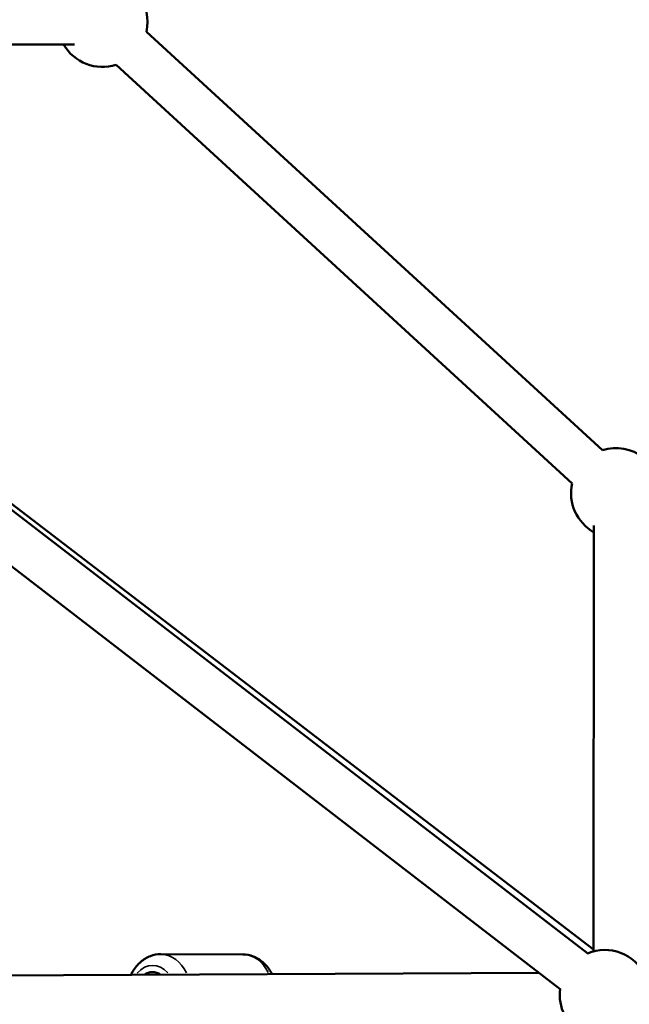
# Model space of a CAD drawing. Units: millimetres. Extents: x -577 to 23825, y 5 to 17599.
# Drawn here: x 18407 to 18678, y 14320 to 14758 of the extents above; entities that cross this region are included whole.
import ezdxf

# ---------------------------------------------------------------- set-up
doc = ezdxf.new("R2010")
doc.units = ezdxf.units.MM
doc.header["$MEASUREMENT"] = 0
doc.layers.add('Visible (ISO)', color=7, linetype='Continuous', lineweight=50)
doc.layers.add('Visible Narrow (ISO)', color=7, linetype='Continuous', lineweight=35)
doc.styles.get("Standard").update_dxf_attribs({"font": 'square721_bt_roman.ttf'})
doc.dimstyles.get("Standard").update_dxf_attribs({"dimtxt": 200, "dimasz": 100, "dimexe": 0.18, "dimexo": 0.0625, "dimgap": 40, "dimtad": 1, "dimdec": 0, "dimlfac": 0.1, "dimrnd": 5, "dimzin": 0, "dimdsep": 46, "dimtxsty": 'Standard', "dimcen": 0.09, "dimse1": 1, "dimse2": 1, "dimadec": 0, "dimazin": 0, "dimtfac": 1, "dimtdec": 0, "dimtofl": 0, "dimtmove": 0, "dimatfit": 3, "dimfxl": 1, "dimtolj": 1, "dimtzin": 0, "dimarcsym": 0})

# ---------------------------------------------------------------- blocks, each defined once
blk = doc.blocks.new('*D9')
at = {"color": 0, "lineweight": -2, "transparency": 16777216}
blk.add_line((13021.13, 17168.17), (23280.38, 17168.17), dxfattribs=at)
at = {"color": 0, "transparency": 16777216}
for points in [[(13021.13, 17198.17), (13021.13, 17138.17), (12841.13, 17168.17)], [(23280.38, 17198.17), (23280.38, 17138.17), (23460.38, 17168.17)]]:
    blk.add_solid(points, dxfattribs=at)
at = {"layer": 'Defpoints', "color": 0, "transparency": 16777216}
for p in [(23460.38, 17168.17), (12841.13, 12696.11), (23460.38, 12696.74)]:
    blk.add_point(p, dxfattribs=at)
at = {"color": 0, "transparency": 16777216, "insert": (18150.76, 17402), "char_height": 300, "attachment_point": 5}
blk.add_mtext('\\A1;1060', dxfattribs=at)
blk = doc.blocks.new('*D10')
at = {"color": 0, "lineweight": -2, "transparency": 16777216}
blk.add_line((12734.94, 16896.1), (12734.94, 12869.11), dxfattribs=at)
at = {"color": 0, "transparency": 16777216}
for points in [[(12704.94, 16896.1), (12764.94, 16896.1), (12734.94, 17076.1)], [(12704.94, 12869.11), (12764.94, 12869.11), (12734.94, 12689.11)]]:
    blk.add_solid(points, dxfattribs=at)
at = {"layer": 'Defpoints', "color": 0, "transparency": 16777216}
for p in [(18151.82, 17076.1), (12734.94, 12689.11), (18464.82, 12689.11)]:
    blk.add_point(p, dxfattribs=at)
at = {"color": 0, "transparency": 16777216, "insert": (12501.31, 14882.6), "char_height": 300, "attachment_point": 5, "rotation": 90}
blk.add_mtext('\\A1;440', dxfattribs=at)

msp = doc.modelspace()

# ---------------------------------------------------------------- linework, layer by layer
at = {"layer": 'Visible (ISO)'}
for p, q in [((18666.33, 14566.18), (18463.58, 14752.19)), ((18245.3, 14746.53), (18431.61, 14746.53)), ((18652.81, 14551.45), (18450.06, 14737.45)), ((18659.75, 14342.51), (18166.3, 14722.18)), ((18647.55, 14326.66), (18166.25, 14696.99)), ((18220.67, 14682.41), (18662.33, 14344.21)), ((18662.33, 14343.44), (18662.53, 14532.72)), ((18506.43, 14342.09), (18469.9, 14342.21)), ((18323.5, 14332.3), (18638.15, 14333.9))]:
    msp.add_line(p, q, dxfattribs=at)
for centre, start, end in [((18444.06, 14756.53), 347.4661, 37.4761), ((18444.06, 14756.53), 210, 287.4661), ((18672.33, 14547.11), 52.4554, 107.4662), ((18672.33, 14547.11), 167.466, 240.6246), ((18667.31, 14324.07), 300, 112.4245), ((18667.31, 14324.07), 172.4245, 240)]:
    msp.add_arc(centre, 20, start, end, dxfattribs=at)
msp.add_ellipse((18466.25, 14321.72), major_axis=(0.04, 12.5), ratio=0.697875, start_param=5.847556, end_param=6.730529, dxfattribs=at)
for points, knots in [([(18469.9, 14342.21), (18468.33, 14342.21), (18466.76, 14341.92), (18463.75, 14340.77), (18462.33, 14339.9), (18459.66, 14337.62), (18458.45, 14336.16), (18457.15, 14334.03), (18456.86, 14333.51), (18456.59, 14332.97)], [4.7049542, 4.7049542, 4.7049542, 4.7049542, 4.967405, 4.967405, 5.2450753, 5.2450753, 5.5582659, 5.5582659, 5.6566975, 5.6566975, 5.6566975, 5.6566975]), ([(18506.43, 14342.09), (18508, 14342.08), (18509.57, 14341.78), (18512.57, 14340.61), (18513.99, 14339.73), (18516.65, 14337.43), (18517.85, 14335.96), (18519.03, 14334), (18519.23, 14333.65), (18519.42, 14333.29)], [1.5782311, 1.5782311, 1.5782311, 1.5782311, 1.8406819, 1.8406819, 2.1183523, 2.1183523, 2.4315428, 2.4315428, 2.4975496, 2.4975496, 2.4975496, 2.4975496])]:
    msp.add_open_spline(points, degree=3, knots=knots, dxfattribs=at)
at = {"layer": 'Visible Narrow (ISO)'}
for centre, major_axis, start_param, end_param in [((18469.84, 14321.71), (0.07, 20.5), 5.352879, 6.234222), ((18506.36, 14321.59), (0.07, 20.5), 5.370029, 6.235124), ((18466.25, 14321.72), (0.05, 15.5), 5.610667, 6.967418)]:
    msp.add_ellipse(centre, major_axis=major_axis, ratio=0.697875, start_param=start_param, end_param=end_param, dxfattribs=at)

# ---------------------------------------------------------------- dimensions: what is measured, and where the dimension line sits
dim = msp.add_linear_dim(base=(23460.38, 17168.17), p1=(12841.13, 12696.11), p2=(23460.38, 12696.74), dimstyle='Standard', override={"dimtxt": 300, "dimasz": 180, "dimgap": 80})
dim.commit()
dim.dimension.update_dxf_attribs({"geometry": '*D9', "text_midpoint": (18150.76, 17402)})
dim = msp.add_linear_dim(base=(12734.94, 12689.11), p1=(18151.82, 17076.1), p2=(18464.82, 12689.11), angle=90, dimstyle='Standard', override={"dimtxt": 300, "dimasz": 180, "dimgap": 80})
dim.commit()
dim.dimension.update_dxf_attribs({"geometry": '*D10', "text_midpoint": (12501.31, 14882.6)})

doc.saveas('drawing.dxf')
